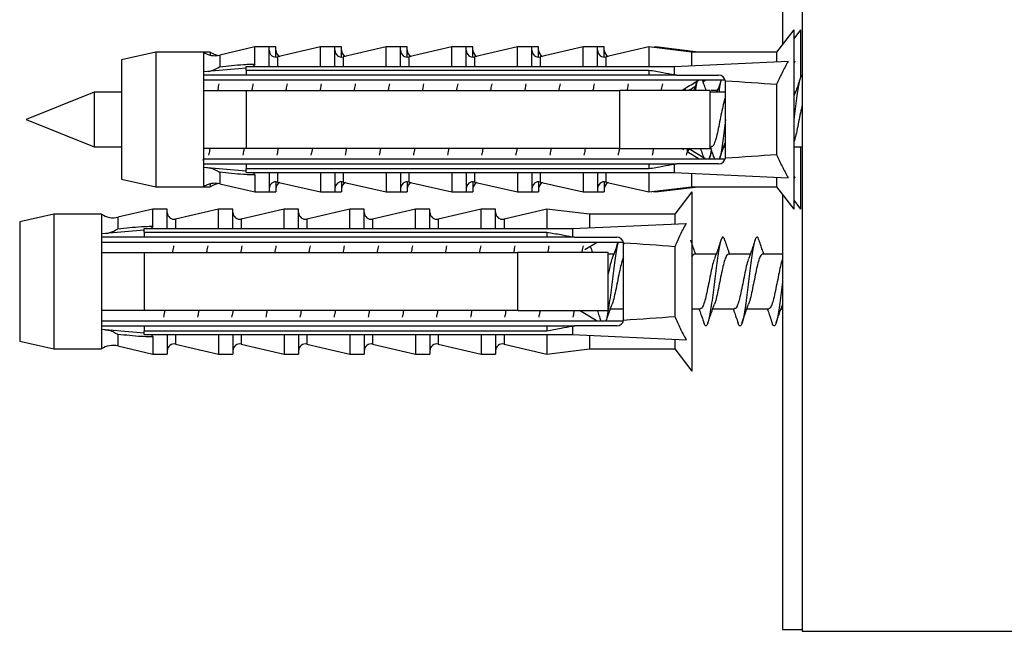
# Model space of a CAD drawing. Units: millimetres. Extents: x 10 to 200, y 13 to 287.
# Drawn here: x 139 to 145, y 223 to 226 of the extents above; entities that cross this region are included whole.
import ezdxf

# ---------------------------------------------------------------- set-up
doc = ezdxf.new("R2010")
doc.units = ezdxf.units.MM

msp = doc.modelspace()

# ---------------------------------------------------------------- linework, layer by layer
at = {"color": 7, "linetype": 'Continuous', "lineweight": 25}
for p, q in [((143.5594, 228.5606), (143.5594, 226.0111)), ((143.6744, 228.5706), (143.6744, 222.5706)), ((143.6244, 226.0956), (143.5244, 225.9656)), ((143.6641, 226.0956), (143.6244, 226.044)), ((143.6244, 226.0956), (143.6244, 225.0456)), ((143.6641, 226.0956), (143.6641, 225.8179)), ((140.4644, 225.9956), (140.2594, 225.9478)), ((140.5494, 225.9956), (140.4644, 225.9956)), ((140.4644, 225.8947), (140.4644, 225.9956)), ((140.5891, 225.9956), (140.5494, 225.9956)), ((140.5494, 225.8813), (140.5494, 225.9956)), ((140.5891, 225.936), (140.5891, 225.9956)), ((140.8494, 225.9956), (140.5985, 225.937)), ((140.9344, 225.9956), (140.8494, 225.9956)), ((140.8494, 225.8813), (140.8494, 225.9956)), ((140.9741, 225.9956), (140.9344, 225.9956)), ((140.9344, 225.8813), (140.9344, 225.9956)), ((140.9741, 225.936), (140.9741, 225.9956)), ((141.2344, 225.9956), (140.9835, 225.937)), ((141.3194, 225.9956), (141.2344, 225.9956)), ((141.2344, 225.8813), (141.2344, 225.9956)), ((141.3591, 225.9956), (141.3194, 225.9956)), ((141.3194, 225.8813), (141.3194, 225.9956)), ((141.3591, 225.936), (141.3591, 225.9956)), ((141.6194, 225.9956), (141.3685, 225.937)), ((141.7044, 225.9956), (141.6194, 225.9956)), ((141.6194, 225.8813), (141.6194, 225.9956)), ((141.7441, 225.9956), (141.7044, 225.9956)), ((141.7044, 225.8813), (141.7044, 225.9956)), ((141.7441, 225.936), (141.7441, 225.9956)), ((142.0044, 225.9956), (141.7535, 225.937)), ((142.0894, 225.9956), (142.0044, 225.9956)), ((142.0044, 225.8813), (142.0044, 225.9956)), ((142.1291, 225.9956), (142.0894, 225.9956)), ((142.0894, 225.8813), (142.0894, 225.9956)), ((142.1291, 225.936), (142.1291, 225.9956)), ((142.3894, 225.9956), (142.1385, 225.937)), ((142.4744, 225.9956), (142.3894, 225.9956)), ((142.3894, 225.8813), (142.3894, 225.9956)), ((142.5141, 225.9956), (142.4744, 225.9956)), ((142.4744, 225.8813), (142.4744, 225.9956)), ((142.5141, 225.936), (142.5141, 225.9956)), ((142.7744, 225.9956), (142.5235, 225.937)), ((143.0244, 225.9656), (142.7744, 225.9956)), ((142.7744, 225.9956), (142.7744, 225.8813)), ((142.8141, 225.9956), (142.8006, 225.9924)), ((143.0641, 225.9656), (142.8141, 225.9956)), ((142.8141, 225.9956), (142.8141, 225.9908)), ((139.8844, 225.9656), (139.6844, 225.9206)), ((139.6844, 225.9206), (139.6844, 225.2206)), ((140.1644, 225.9656), (139.8844, 225.9656)), ((139.8844, 225.9656), (139.8844, 225.1756)), ((140.2041, 225.9656), (140.1644, 225.9656)), ((140.1644, 225.9656), (140.1644, 225.8499)), ((140.2041, 225.9656), (140.2041, 225.9479)), ((143.5244, 225.9656), (143.0244, 225.9656)), ((143.0244, 225.9656), (143.0244, 225.8858)), ((143.5244, 225.9656), (143.5244, 225.9085)), ((140.4144, 225.8711), (140.1644, 225.8499)), ((140.4144, 225.8813), (142.9244, 225.8813)), ((140.4144, 225.8605), (140.4144, 225.8813)), ((140.4144, 225.8605), (140.4144, 225.8306)), ((140.4144, 225.8605), (142.7744, 225.8605)), ((142.7744, 225.8605), (142.7744, 225.8306)), ((142.9244, 225.8813), (143.5915, 225.9116)), ((142.9244, 225.8813), (142.9244, 225.8335)), ((143.6312, 225.9116), (143.6244, 225.8987)), ((143.6244, 225.9113), (143.6312, 225.9116)), ((140.1644, 225.8499), (140.1644, 225.8306)), ((140.1644, 225.8306), (140.1644, 225.7406)), ((140.1644, 225.8023), (143.2226, 225.8023)), ((142.7744, 225.8306), (140.4144, 225.8306)), ((142.9364, 225.8306), (142.9244, 225.8335)), ((142.9364, 225.8306), (143.1844, 225.8306)), ((143.0931, 225.7927), (143.1089, 225.8023)), ((143.0443, 225.759), (143.0431, 225.7626)), ((143.2244, 225.7906), (143.224, 225.7961)), ((143.2244, 225.3506), (143.2244, 225.7906)), ((143.5244, 225.775), (143.5244, 225.3661)), ((139.5244, 225.7306), (139.1244, 225.5706)), ((139.6844, 225.7306), (139.5244, 225.7306)), ((139.5244, 225.7306), (139.5244, 225.4106)), ((140.1644, 225.7406), (140.1644, 225.4006)), ((140.4144, 225.7406), (140.4144, 225.4006)), ((140.4144, 225.7406), (142.6044, 225.7406)), ((142.6044, 225.4006), (142.6044, 225.7406)), ((143.1344, 225.4006), (143.1344, 225.7406)), ((143.2244, 225.7306), (143.1344, 225.7306)), ((143.1741, 225.7406), (143.1404, 225.7406)), ((143.1741, 225.7306), (143.1741, 225.7406)), ((143.6342, 225.7306), (143.6244, 225.7306)), ((139.1244, 225.5706), (139.5244, 225.4106)), ((139.5244, 225.4106), (139.6844, 225.4106)), ((140.1644, 225.4006), (140.1644, 225.3106)), ((142.6044, 225.4006), (140.4144, 225.4006)), ((142.9795, 225.393), (142.9669, 225.4006)), ((143.1091, 225.3389), (143.0103, 225.3983)), ((143.1344, 225.4106), (143.143, 225.4106)), ((143.1414, 225.4006), (143.1409, 225.3971)), ((143.2147, 225.4106), (143.2244, 225.4106)), ((143.6244, 225.4106), (143.6744, 225.4106)), ((143.6641, 225.4106), (143.6641, 225.0456)), ((143.0694, 225.3389), (143.0034, 225.3786)), ((140.16, 225.3363), (140.1629, 225.3278)), ((143.2226, 225.3389), (140.1644, 225.3389)), ((140.1644, 225.3106), (140.1644, 225.2913)), ((140.1644, 225.2913), (140.1644, 225.1756)), ((140.1644, 225.2913), (140.4144, 225.2701)), ((140.4144, 225.3106), (140.4144, 225.2806)), ((140.4144, 225.3106), (142.7744, 225.3106)), ((142.7744, 225.3106), (142.7744, 225.2806)), ((142.9244, 225.3077), (142.9364, 225.3106)), ((142.9244, 225.3077), (142.9244, 225.2599)), ((143.1844, 225.3106), (142.9364, 225.3106)), ((142.7744, 225.2806), (140.4144, 225.2806)), ((140.4144, 225.2599), (140.4144, 225.2806)), ((140.4144, 225.2599), (142.9244, 225.2599)), ((140.4644, 225.2465), (140.4644, 225.1456)), ((140.5494, 225.2599), (140.5494, 225.1456)), ((140.8494, 225.2599), (140.8494, 225.1456)), ((140.9344, 225.2599), (140.9344, 225.1456)), ((141.2344, 225.2599), (141.2344, 225.1456)), ((141.3194, 225.2599), (141.3194, 225.1456)), ((141.6194, 225.2599), (141.6194, 225.1456)), ((141.7044, 225.2599), (141.7044, 225.1456)), ((142.0044, 225.2599), (142.0044, 225.1456)), ((142.0894, 225.2599), (142.0894, 225.1456)), ((142.3894, 225.2599), (142.3894, 225.1456)), ((142.4744, 225.2599), (142.4744, 225.1456)), ((142.7744, 225.2599), (142.7744, 225.1456)), ((142.9244, 225.2599), (143.5915, 225.2296)), ((143.0244, 225.2553), (143.0244, 225.1756)), ((143.5244, 225.2326), (143.5244, 225.1756)), ((143.6244, 225.2425), (143.6312, 225.2296)), ((143.6244, 225.2299), (143.6312, 225.2296)), ((139.6844, 225.2206), (139.8844, 225.1756)), ((139.8844, 225.1756), (140.1644, 225.1756)), ((140.1644, 225.1756), (140.2041, 225.1756)), ((140.2041, 225.1932), (140.2041, 225.1756)), ((140.2594, 225.1934), (140.4644, 225.1456)), ((140.5891, 225.2052), (140.5891, 225.1456)), ((140.5985, 225.2041), (140.8494, 225.1456)), ((140.9741, 225.2052), (140.9741, 225.1456)), ((140.9835, 225.2041), (141.2344, 225.1456)), ((141.3591, 225.2052), (141.3591, 225.1456)), ((141.3685, 225.2041), (141.6194, 225.1456)), ((141.7441, 225.2052), (141.7441, 225.1456)), ((141.7535, 225.2041), (142.0044, 225.1456)), ((142.1291, 225.2052), (142.1291, 225.1456)), ((142.1385, 225.2041), (142.3894, 225.1456)), ((142.5141, 225.2052), (142.5141, 225.1456)), ((142.5235, 225.2041), (142.7744, 225.1456)), ((142.7744, 225.1456), (143.0244, 225.1756)), ((142.8141, 225.1456), (143.0641, 225.1756)), ((143.0244, 225.1756), (143.5244, 225.1756)), ((143.5244, 225.1756), (143.6244, 225.0456)), ((140.4644, 225.1456), (140.5494, 225.1456)), ((140.5494, 225.1456), (140.5891, 225.1456)), ((140.8494, 225.1456), (140.9344, 225.1456)), ((140.9344, 225.1456), (140.9741, 225.1456)), ((141.2344, 225.1456), (141.3194, 225.1456)), ((141.3194, 225.1456), (141.3591, 225.1456)), ((141.6194, 225.1456), (141.7044, 225.1456)), ((141.7044, 225.1456), (141.7441, 225.1456)), ((142.0044, 225.1456), (142.0894, 225.1456)), ((142.0894, 225.1456), (142.1291, 225.1456)), ((142.3894, 225.1456), (142.4744, 225.1456)), ((142.4744, 225.1456), (142.5141, 225.1456)), ((142.8006, 225.1487), (142.8141, 225.1456)), ((142.8141, 225.1503), (142.8141, 225.1456)), ((143.0269, 225.1456), (142.9269, 225.0156)), ((143.0269, 225.1456), (143.0269, 224.0956)), ((143.5594, 225.1301), (143.5594, 222.5806)), ((143.6244, 225.0972), (143.6641, 225.0456)), ((139.2869, 225.0156), (139.0869, 224.9706)), ((139.5669, 225.0156), (139.2869, 225.0156)), ((139.2869, 225.0156), (139.2869, 224.2256)), ((139.5669, 225.0156), (139.5669, 224.8999)), ((139.8669, 225.0456), (139.6619, 224.9978)), ((139.9519, 225.0456), (139.8669, 225.0456)), ((139.8669, 224.9447), (139.8669, 225.0456)), ((139.9519, 224.9313), (139.9519, 225.0456)), ((140.2519, 225.0456), (140.001, 224.987)), ((140.3369, 225.0456), (140.2519, 225.0456)), ((140.2519, 224.9313), (140.2519, 225.0456)), ((140.3369, 224.9313), (140.3369, 225.0456)), ((140.6369, 225.0456), (140.386, 224.987)), ((140.7219, 225.0456), (140.6369, 225.0456)), ((140.6369, 224.9313), (140.6369, 225.0456)), ((140.7219, 224.9313), (140.7219, 225.0456)), ((141.0219, 225.0456), (140.771, 224.987)), ((141.1069, 225.0456), (141.0219, 225.0456)), ((141.0219, 224.9313), (141.0219, 225.0456)), ((141.1069, 224.9313), (141.1069, 225.0456)), ((141.4069, 225.0456), (141.156, 224.987)), ((141.4919, 225.0456), (141.4069, 225.0456)), ((141.4069, 224.9313), (141.4069, 225.0456)), ((141.4919, 224.9313), (141.4919, 225.0456)), ((141.7919, 225.0456), (141.541, 224.987)), ((141.8769, 225.0456), (141.7919, 225.0456)), ((141.7919, 224.9313), (141.7919, 225.0456)), ((141.8769, 224.9313), (141.8769, 225.0456)), ((142.1769, 225.0456), (141.926, 224.987)), ((142.4269, 225.0156), (142.1769, 225.0456)), ((142.1769, 225.0456), (142.1769, 224.9313)), ((142.9269, 225.0156), (142.4269, 225.0156)), ((142.4269, 225.0156), (142.4269, 224.9358)), ((142.9269, 225.0156), (142.9269, 224.9585)), ((139.0869, 224.9706), (139.0869, 224.2706)), ((142.3269, 224.9313), (142.994, 224.9616)), ((139.8169, 224.9211), (139.5669, 224.8999)), ((139.5669, 224.8999), (139.5669, 224.8806)), ((139.5669, 224.8806), (139.5669, 224.7906)), ((139.8169, 224.9105), (139.8169, 224.9313)), ((139.8169, 224.9313), (142.3269, 224.9313)), ((139.8169, 224.9105), (139.8169, 224.8806)), ((139.8169, 224.9105), (142.1769, 224.9105)), ((142.1769, 224.8806), (139.8169, 224.8806)), ((142.1769, 224.9105), (142.1769, 224.8806)), ((142.3269, 224.9313), (142.3269, 224.8835)), ((142.3388, 224.8806), (142.3269, 224.8835)), ((142.3388, 224.8806), (142.5869, 224.8806)), ((139.5669, 224.8523), (142.6251, 224.8523)), ((142.3995, 224.809), (142.4717, 224.8523)), ((142.6298, 224.8375), (142.6211, 224.8633)), ((142.6269, 224.8406), (142.6265, 224.8461)), ((142.6269, 224.4006), (142.6269, 224.8406)), ((142.9269, 224.825), (142.9269, 224.4161)), ((139.5669, 224.7906), (139.5669, 224.4506)), ((139.8169, 224.7906), (139.8169, 224.4506)), ((139.8169, 224.7906), (142.0069, 224.7906)), ((142.0069, 224.4506), (142.0069, 224.7906)), ((142.3692, 224.7906), (142.3739, 224.7934)), ((142.5369, 224.4506), (142.5369, 224.7906)), ((142.5692, 224.7806), (142.5369, 224.7806)), ((143.1692, 224.7806), (143.041, 224.7806)), ((143.3692, 224.7806), (143.241, 224.7806)), ((143.5594, 224.7806), (143.441, 224.7806)), ((139.5669, 224.4506), (139.5669, 224.3606)), ((142.0069, 224.4506), (139.8169, 224.4506)), ((142.4719, 224.3889), (142.3694, 224.4506)), ((142.5497, 224.4606), (142.6269, 224.4606)), ((143.0269, 224.4606), (143.078, 224.4606)), ((143.1497, 224.4606), (143.278, 224.4606)), ((143.3497, 224.4606), (143.478, 224.4606)), ((143.5497, 224.4606), (143.5594, 224.4606)), ((142.6251, 224.3889), (139.5669, 224.3889)), ((139.5669, 224.3606), (139.5669, 224.3413)), ((139.8169, 224.3606), (139.8169, 224.3306)), ((139.8169, 224.3606), (142.1769, 224.3606)), ((142.1769, 224.3606), (142.1769, 224.3306)), ((142.3269, 224.3577), (142.3388, 224.3606)), ((142.5869, 224.3606), (142.3388, 224.3606)), ((139.5669, 224.3413), (139.5669, 224.2256)), ((139.5669, 224.3413), (139.8169, 224.3201)), ((142.1769, 224.3306), (139.8169, 224.3306)), ((139.8169, 224.3099), (139.8169, 224.3306)), ((139.8169, 224.3099), (142.3269, 224.3099)), ((139.9519, 224.3099), (139.9519, 224.1956)), ((140.2519, 224.3099), (140.2519, 224.1956)), ((140.3369, 224.3099), (140.3369, 224.1956)), ((140.6369, 224.3099), (140.6369, 224.1956)), ((140.7219, 224.3099), (140.7219, 224.1956)), ((141.0219, 224.3099), (141.0219, 224.1956)), ((141.1069, 224.3099), (141.1069, 224.1956)), ((141.4069, 224.3099), (141.4069, 224.1956)), ((141.4919, 224.3099), (141.4919, 224.1956)), ((141.7919, 224.3099), (141.7919, 224.1956)), ((141.8769, 224.3099), (141.8769, 224.1956)), ((142.1769, 224.3099), (142.1769, 224.1956)), ((142.3269, 224.3577), (142.3269, 224.3099)), ((142.3269, 224.3099), (142.994, 224.2796)), ((142.4269, 224.3053), (142.4269, 224.2256)), ((139.0869, 224.2706), (139.2869, 224.2256)), ((139.8669, 224.2965), (139.8669, 224.1956)), ((140.001, 224.2541), (140.2519, 224.1956)), ((140.386, 224.2541), (140.6369, 224.1956)), ((140.771, 224.2541), (141.0219, 224.1956)), ((141.156, 224.2541), (141.4069, 224.1956)), ((141.541, 224.2541), (141.7919, 224.1956)), ((141.926, 224.2541), (142.1769, 224.1956)), ((142.9269, 224.2826), (142.9269, 224.2256)), ((139.2869, 224.2256), (139.5669, 224.2256)), ((139.6619, 224.2434), (139.8669, 224.1956)), ((139.8669, 224.1956), (139.9519, 224.1956)), ((140.2519, 224.1956), (140.3369, 224.1956)), ((140.6369, 224.1956), (140.7219, 224.1956)), ((141.0219, 224.1956), (141.1069, 224.1956)), ((141.4069, 224.1956), (141.4919, 224.1956)), ((141.7919, 224.1956), (141.8769, 224.1956)), ((142.1769, 224.1956), (142.4269, 224.2256)), ((142.4269, 224.2256), (142.9269, 224.2256)), ((142.9269, 224.2256), (143.0269, 224.0956)), ((143.5594, 222.5806), (143.6744, 222.5806)), ((143.6744, 222.5706), (144.9744, 222.5706))]:
    msp.add_line(p, q, dxfattribs=at)
at = {"color": 1, "linetype": 'Continuous', "lineweight": 25}
for p, q in [((140.2594, 225.9478), (140.2594, 225.8801)), ((140.5985, 225.937), (140.5985, 225.8813)), ((140.9835, 225.937), (140.9835, 225.8813)), ((141.3685, 225.937), (141.3685, 225.8813)), ((141.7535, 225.937), (141.7535, 225.8813)), ((142.1385, 225.937), (142.1385, 225.8813)), ((142.5235, 225.937), (142.5235, 225.8813)), ((140.2594, 225.261), (140.2594, 225.1934)), ((140.5985, 225.2599), (140.5985, 225.2041)), ((140.9835, 225.2599), (140.9835, 225.2041)), ((141.3685, 225.2599), (141.3685, 225.2041)), ((141.7535, 225.2599), (141.7535, 225.2041)), ((142.1385, 225.2599), (142.1385, 225.2041)), ((142.5235, 225.2599), (142.5235, 225.2041)), ((139.6619, 224.9978), (139.6619, 224.9301)), ((140.001, 224.987), (140.001, 224.9313)), ((140.386, 224.987), (140.386, 224.9313)), ((140.771, 224.987), (140.771, 224.9313)), ((141.156, 224.987), (141.156, 224.9313)), ((141.541, 224.987), (141.541, 224.9313)), ((141.926, 224.987), (141.926, 224.9313)), ((139.6619, 224.311), (139.6619, 224.2434)), ((140.001, 224.3099), (140.001, 224.2541)), ((140.386, 224.3099), (140.386, 224.2541)), ((140.771, 224.3099), (140.771, 224.2541)), ((141.156, 224.3099), (141.156, 224.2541)), ((141.541, 224.3099), (141.541, 224.2541)), ((141.926, 224.3099), (141.926, 224.2541))]:
    msp.add_line(p, q, dxfattribs=at)
at = {"color": 7, "linetype": 'Continuous', "lineweight": 25}
for centre, radius, start, end in [((140.5894, 225.976), 0.04, 180, 283.13402), ((140.6291, 225.976), 0.04, 180, 243.88842), ((140.9744, 225.976), 0.04, 180, 283.13402), ((141.0141, 225.976), 0.04, 180, 243.88842), ((141.3594, 225.976), 0.04, 180, 283.13402), ((141.3991, 225.976), 0.04, 180, 243.88842), ((141.7444, 225.976), 0.04, 180, 283.13402), ((141.7841, 225.976), 0.04, 180, 243.88842), ((142.1294, 225.976), 0.04, 180, 283.13402), ((142.1691, 225.976), 0.04, 180, 243.88842), ((142.5144, 225.976), 0.04, 180, 283.13402), ((142.5541, 225.976), 0.04, 180, 243.88842), ((140.2321, 226.0646), 0.12, 235.61818, 283.13402), ((140.2719, 226.0646), 0.12, 235.61818, 260.47714), ((143.1844, 225.7906), 0.04, 7.87742, 90), ((143.1844, 225.3506), 0.04, 270, 352.12258), ((140.2321, 225.0765), 0.12, 76.86598, 124.38182), ((140.2719, 225.0765), 0.12, 99.52286, 124.38182), ((140.5894, 225.1652), 0.04, 76.86598, 180), ((140.6291, 225.1652), 0.04, 116.11158, 180), ((140.9744, 225.1652), 0.04, 76.86598, 180), ((141.0141, 225.1652), 0.04, 116.11158, 180), ((141.3594, 225.1652), 0.04, 76.86598, 180), ((141.3991, 225.1652), 0.04, 116.11158, 180), ((141.7444, 225.1652), 0.04, 76.86598, 180), ((141.7841, 225.1652), 0.04, 116.11158, 180), ((142.1294, 225.1652), 0.04, 76.86598, 180), ((142.1691, 225.1652), 0.04, 116.11158, 180), ((142.5144, 225.1652), 0.04, 76.86598, 180), ((142.5541, 225.1652), 0.04, 116.11158, 180), ((139.6346, 225.1146), 0.12, 235.61818, 283.13402), ((139.9919, 225.026), 0.04, 180, 283.13402), ((140.3769, 225.026), 0.04, 180, 283.13402), ((140.7619, 225.026), 0.04, 180, 283.13402), ((141.1469, 225.026), 0.04, 180, 283.13402), ((141.5319, 225.026), 0.04, 180, 283.13402), ((141.9169, 225.026), 0.04, 180, 283.13402), ((142.5869, 224.8406), 0.04, 7.87742, 90), ((142.5869, 224.4006), 0.04, 270, 352.12258), ((139.6346, 224.1265), 0.12, 76.86598, 124.38182), ((139.9919, 224.2152), 0.04, 76.86598, 180), ((140.3769, 224.2152), 0.04, 76.86598, 180), ((140.7619, 224.2152), 0.04, 76.86598, 180), ((141.1469, 224.2152), 0.04, 76.86598, 180), ((141.5319, 224.2152), 0.04, 76.86598, 180), ((141.9169, 224.2152), 0.04, 76.86598, 180)]:
    msp.add_arc(centre, radius, start, end, dxfattribs=at)
for centre, start_param, end_param in [((136.0819, 225.5706), 0.544102, 0.60753), ((136.0819, 225.5706), 5.675656, 5.739083), ((135.4844, 224.6206), 0.544102, 0.60753), ((135.4844, 224.6206), 5.675656, 5.739083)]:
    msp.add_ellipse(centre, major_axis=(8.6986, 0), ratio=0.04541, start_param=start_param, end_param=end_param, dxfattribs=at)
for points, knots in [([(140.1913, 225.8522), (140.1984, 225.8537), (140.2208, 225.8587), (140.244, 225.8704), (140.2592, 225.88), (140.2594, 225.8801)], [0, 0, 0, 0, 0.310866, 0.991817, 1, 1, 1, 1]), ([(140.2594, 225.8801), (140.306, 225.885), (140.3676, 225.8916), (140.4357, 225.8947), (140.4573, 225.8947), (140.4644, 225.8947)], [0, 0, 0, 0, 0.67651, 0.894931, 1, 1, 1, 1]), ([(140.4644, 225.8947), (140.4641, 225.8928), (140.4635, 225.8892), (140.4588, 225.8846), (140.4546, 225.8823), (140.4527, 225.8813)], [0, 0, 0, 0, 0.345708, 0.690941, 1, 1, 1, 1]), ([(142.7744, 225.8605), (142.8022, 225.8556), (142.8522, 225.8468), (142.9022, 225.8376), (142.9244, 225.8335)], [0, 0, 0, 0, 0.555775, 1, 1, 1, 1]), ([(143.5915, 225.9116), (143.5793, 225.8894), (143.5549, 225.8448), (143.5346, 225.7983), (143.5244, 225.775)], [0, 0, 0, 0, 0.4992373, 1, 1, 1, 1]), ([(140.4144, 225.8306), (140.3421, 225.8306), (140.2588, 225.8306), (140.1755, 225.8306), (140.1644, 225.8306)], [0, 0, 0, 0, 0.866796, 1, 1, 1, 1]), ([(142.9364, 225.8306), (142.8924, 225.8306), (142.8384, 225.8306), (142.7844, 225.8306), (142.7744, 225.8306)], [0, 0, 0, 0, 0.814375, 1, 1, 1, 1]), ([(142.9667, 225.7406), (142.9762, 225.7464), (143.0103, 225.767), (143.0446, 225.7875), (143.0692, 225.8023)], [0, 0, 0, 0, 0.280003, 1, 1, 1, 1]), ([(143.0591, 225.8023), (143.0564, 225.7942), (143.0504, 225.7764), (143.043, 225.7549), (143.0387, 225.7429), (143.0378, 225.7406)], [0, 0, 0, 0, 0.4050353, 0.8876309, 1, 1, 1, 1]), ([(143.1112, 225.7406), (143.1102, 225.7432), (143.1059, 225.7551), (143.0984, 225.7769), (143.0925, 225.7943), (143.0898, 225.8023)], [0, 0, 0, 0, 0.13128, 0.600884, 1, 1, 1, 1]), ([(143.1988, 225.8023), (143.1961, 225.7942), (143.1901, 225.7764), (143.1815, 225.7515), (143.176, 225.7362), (143.1739, 225.7306)], [0, 0, 0, 0, 0.348058, 0.762765, 1, 1, 1, 1]), ([(143.1997, 225.8023), (143.1985, 225.7983), (143.1946, 225.7854), (143.1897, 225.76), (143.1862, 225.7363), (143.1854, 225.7306)], [0, 0, 0, 0, 0.256989, 0.822232, 1, 1, 1, 1]), ([(143.6629, 225.8133), (143.6589, 225.8016), (143.6517, 225.7802), (143.641, 225.749), (143.6318, 225.7236), (143.6266, 225.7098), (143.6242, 225.7035)], [0, 0, 0, 0, 0.323215, 0.588857, 0.810469, 1, 1, 1, 1]), ([(143.6744, 225.829), (143.6737, 225.8294), (143.6703, 225.8317), (143.6643, 225.8193), (143.6564, 225.7919), (143.6482, 225.7494), (143.6404, 225.6958), (143.6323, 225.6351), (143.627, 225.5913), (143.6244, 225.5701), (143.6244, 225.5698)], [0, 0, 0, 0, 0.04166, 0.201384, 0.361257, 0.522329, 0.681154, 0.842284, 0.998167, 1, 1, 1, 1]), ([(140.2544, 225.7794), (140.2523, 225.7699), (140.2499, 225.7589), (140.2475, 225.7429), (140.2472, 225.7406)], [0, 0, 0, 0, 0.85695, 1, 1, 1, 1]), ([(140.4544, 225.7794), (140.4523, 225.7699), (140.4499, 225.7589), (140.4475, 225.7429), (140.4472, 225.7406)], [0, 0, 0, 0, 0.85695, 1, 1, 1, 1]), ([(140.6544, 225.7794), (140.6523, 225.7699), (140.6499, 225.7589), (140.6475, 225.7429), (140.6472, 225.7406)], [0, 0, 0, 0, 0.8569499, 1, 1, 1, 1]), ([(140.8544, 225.7794), (140.8523, 225.7699), (140.8499, 225.7589), (140.8475, 225.7429), (140.8472, 225.7406)], [0, 0, 0, 0, 0.8569499, 1, 1, 1, 1]), ([(141.0544, 225.7794), (141.0523, 225.7699), (141.0499, 225.7589), (141.0475, 225.7429), (141.0472, 225.7406)], [0, 0, 0, 0, 0.85695, 1, 1, 1, 1]), ([(141.2544, 225.7794), (141.2523, 225.7699), (141.2499, 225.7589), (141.2475, 225.7429), (141.2472, 225.7406)], [0, 0, 0, 0, 0.85695, 1, 1, 1, 1]), ([(141.4544, 225.7794), (141.4523, 225.7699), (141.4499, 225.7589), (141.4475, 225.7429), (141.4472, 225.7406)], [0, 0, 0, 0, 0.85695, 1, 1, 1, 1]), ([(141.6544, 225.7794), (141.6523, 225.7699), (141.6499, 225.7589), (141.6475, 225.7429), (141.6472, 225.7406)], [0, 0, 0, 0, 0.85695, 1, 1, 1, 1]), ([(141.8544, 225.7794), (141.8523, 225.7699), (141.8499, 225.7589), (141.8475, 225.7429), (141.8472, 225.7406)], [0, 0, 0, 0, 0.85695, 1, 1, 1, 1]), ([(142.0544, 225.7794), (142.0523, 225.7699), (142.0499, 225.7589), (142.0475, 225.7429), (142.0472, 225.7406)], [0, 0, 0, 0, 0.85695, 1, 1, 1, 1]), ([(142.2544, 225.7794), (142.2523, 225.7699), (142.2499, 225.7589), (142.2475, 225.7429), (142.2472, 225.7406)], [0, 0, 0, 0, 0.85695, 1, 1, 1, 1]), ([(142.4544, 225.7794), (142.4523, 225.7699), (142.4499, 225.7589), (142.4475, 225.7429), (142.4472, 225.7406)], [0, 0, 0, 0, 0.85695, 1, 1, 1, 1]), ([(142.6544, 225.7794), (142.6523, 225.7699), (142.6499, 225.7589), (142.6475, 225.7429), (142.6472, 225.7406)], [0, 0, 0, 0, 0.85695, 1, 1, 1, 1]), ([(142.8544, 225.7794), (142.8523, 225.7699), (142.8499, 225.7589), (142.8475, 225.7429), (142.8472, 225.7406)], [0, 0, 0, 0, 0.85695, 1, 1, 1, 1]), ([(142.9892, 225.754), (142.9888, 225.752), (142.988, 225.7482), (142.9872, 225.7429), (142.9869, 225.7406)], [0, 0, 0, 0, 0.555443, 1, 1, 1, 1]), ([(143.0115, 225.7437), (143.0193, 225.7485), (143.0309, 225.7555), (143.0425, 225.7624), (143.0463, 225.7647)], [0, 0, 0, 0, 0.6760832, 1, 1, 1, 1]), ([(143.0581, 225.7956), (143.0575, 225.7936), (143.0543, 225.7826), (143.0505, 225.763), (143.0475, 225.7428), (143.0472, 225.7406)], [0, 0, 0, 0, 0.1620287, 0.9056143, 1, 1, 1, 1]), ([(140.1644, 225.7406), (140.176, 225.7406), (140.2593, 225.7406), (140.3427, 225.7406), (140.4144, 225.7406)], [0, 0, 0, 0, 0.139372, 1, 1, 1, 1]), ([(143.1344, 225.7406), (142.9819, 225.7406), (142.8052, 225.7406), (142.6286, 225.7406), (142.6044, 225.7406)], [0, 0, 0, 0, 0.8629952, 1, 1, 1, 1]), ([(143.2242, 225.7023), (143.2235, 225.7008), (143.2192, 225.6913), (143.2115, 225.6592), (143.2007, 225.6105), (143.1902, 225.5558), (143.1793, 225.5034), (143.1689, 225.4579), (143.1579, 225.4263), (143.1496, 225.4104), (143.1445, 225.4122), (143.143, 225.4128)], [0, 0, 0, 0, 0.025533, 0.156631, 0.288559, 0.419396, 0.551558, 0.682246, 0.814515, 0.945166, 1, 1, 1, 1]), ([(143.6744, 225.6577), (143.6708, 225.642), (143.6637, 225.6104), (143.6533, 225.5557), (143.6423, 225.5038), (143.6331, 225.4621), (143.6271, 225.4456), (143.6247, 225.439)], [0, 0, 0, 0, 0.212471, 0.426543, 0.642782, 0.85661, 1, 1, 1, 1]), ([(143.2244, 225.5698), (143.2218, 225.5483), (143.2165, 225.5049), (143.2083, 225.4438), (143.2006, 225.3911), (143.1939, 225.355), (143.1901, 225.3426), (143.1889, 225.3389)], [0, 0, 0, 0, 0.223056, 0.450537, 0.674805, 0.902295, 1, 1, 1, 1]), ([(140.4144, 225.4006), (140.3427, 225.4006), (140.2593, 225.4006), (140.176, 225.4006), (140.1644, 225.4006)], [0, 0, 0, 0, 0.860628, 1, 1, 1, 1]), ([(140.2017, 225.4006), (140.2013, 225.3979), (140.199, 225.3819), (140.1966, 225.371), (140.1945, 225.3619)], [0, 0, 0, 0, 0.168753, 1, 1, 1, 1]), ([(140.4017, 225.4006), (140.4013, 225.3979), (140.399, 225.3819), (140.3966, 225.371), (140.3945, 225.3619)], [0, 0, 0, 0, 0.168753, 1, 1, 1, 1]), ([(140.6017, 225.4006), (140.6013, 225.3979), (140.599, 225.3819), (140.5966, 225.371), (140.5945, 225.3619)], [0, 0, 0, 0, 0.168753, 1, 1, 1, 1]), ([(140.8017, 225.4006), (140.8013, 225.3979), (140.799, 225.3819), (140.7966, 225.371), (140.7945, 225.3619)], [0, 0, 0, 0, 0.168753, 1, 1, 1, 1]), ([(141.0017, 225.4006), (141.0013, 225.3979), (140.999, 225.3819), (140.9966, 225.371), (140.9945, 225.3619)], [0, 0, 0, 0, 0.168753, 1, 1, 1, 1]), ([(141.2017, 225.4006), (141.2013, 225.3979), (141.199, 225.3819), (141.1966, 225.371), (141.1945, 225.3619)], [0, 0, 0, 0, 0.168753, 1, 1, 1, 1]), ([(141.4017, 225.4006), (141.4013, 225.3979), (141.399, 225.3819), (141.3966, 225.371), (141.3945, 225.3619)], [0, 0, 0, 0, 0.168753, 1, 1, 1, 1]), ([(141.6017, 225.4006), (141.6013, 225.3979), (141.599, 225.3819), (141.5966, 225.371), (141.5945, 225.3619)], [0, 0, 0, 0, 0.168753, 1, 1, 1, 1]), ([(141.8017, 225.4006), (141.8013, 225.3979), (141.799, 225.3819), (141.7966, 225.371), (141.7945, 225.3619)], [0, 0, 0, 0, 0.168753, 1, 1, 1, 1]), ([(142.0017, 225.4006), (142.0013, 225.3979), (141.999, 225.3819), (141.9966, 225.371), (141.9945, 225.3619)], [0, 0, 0, 0, 0.168753, 1, 1, 1, 1]), ([(142.2017, 225.4006), (142.2013, 225.3979), (142.199, 225.3819), (142.1966, 225.371), (142.1945, 225.3619)], [0, 0, 0, 0, 0.168753, 1, 1, 1, 1]), ([(142.4017, 225.4006), (142.4013, 225.3979), (142.399, 225.3819), (142.3966, 225.371), (142.3945, 225.3619)], [0, 0, 0, 0, 0.168753, 1, 1, 1, 1]), ([(142.6019, 225.4019), (142.6015, 225.3988), (142.5991, 225.3823), (142.5966, 225.371), (142.5945, 225.3619)], [0, 0, 0, 0, 0.191867, 1, 1, 1, 1]), ([(142.6044, 225.4006), (142.6286, 225.4006), (142.8052, 225.4006), (142.9819, 225.4006), (143.1344, 225.4006)], [0, 0, 0, 0, 0.1370048, 1, 1, 1, 1]), ([(142.8017, 225.4006), (142.8013, 225.3979), (142.799, 225.3819), (142.7966, 225.371), (142.7945, 225.3619)], [0, 0, 0, 0, 0.168753, 1, 1, 1, 1]), ([(143.0017, 225.4006), (143.0013, 225.3979), (142.999, 225.3819), (142.9966, 225.371), (142.9945, 225.3619)], [0, 0, 0, 0, 0.168753, 1, 1, 1, 1]), ([(143.0034, 225.3786), (143.0051, 225.3837), (143.0074, 225.3904), (143.0097, 225.3968), (143.0103, 225.3983)], [0, 0, 0, 0, 0.7609078, 1, 1, 1, 1]), ([(143.0775, 225.4006), (143.0784, 225.398), (143.0828, 225.386), (143.0893, 225.367), (143.0944, 225.3521), (143.0962, 225.3466)], [0, 0, 0, 0, 0.150399, 0.68839, 1, 1, 1, 1]), ([(143.1342, 225.4106), (143.1363, 225.4047), (143.1419, 225.3895), (143.1505, 225.3643), (143.1564, 225.3469), (143.1591, 225.3389)], [0, 0, 0, 0, 0.255262, 0.657845, 1, 1, 1, 1]), ([(143.1898, 225.3389), (143.1926, 225.347), (143.1985, 225.3648), (143.208, 225.3922), (143.2172, 225.4176), (143.2224, 225.4313), (143.2248, 225.4377)], [0, 0, 0, 0, 0.247795, 0.54304, 0.789348, 1, 1, 1, 1]), ([(143.1404, 225.3934), (143.1403, 225.3932), (143.1376, 225.3752), (143.1336, 225.3552), (143.1298, 225.3426), (143.1287, 225.3389)], [0, 0, 0, 0, 0.010373, 0.702666, 1, 1, 1, 1]), ([(143.1295, 225.3389), (143.1322, 225.347), (143.137, 225.3611), (143.1421, 225.3759), (143.1443, 225.3821)], [0, 0, 0, 0, 0.576235, 1, 1, 1, 1]), ([(143.224, 225.3451), (143.224, 225.3454), (143.2243, 225.3472), (143.2243, 225.349), (143.2244, 225.3506)], [0, 0, 0, 0, 0.163884, 1, 1, 1, 1]), ([(143.5244, 225.3661), (143.5345, 225.3429), (143.5549, 225.2964), (143.5793, 225.2519), (143.5915, 225.2296)], [0, 0, 0, 0, 0.499007, 1, 1, 1, 1]), ([(140.1644, 225.3106), (140.1755, 225.3106), (140.2588, 225.3106), (140.3421, 225.3106), (140.4144, 225.3106)], [0, 0, 0, 0, 0.133204, 1, 1, 1, 1]), ([(140.1818, 225.2888), (140.1904, 225.2881), (140.2155, 225.2859), (140.2425, 225.2717), (140.2592, 225.2612), (140.2594, 225.261)], [0, 0, 0, 0, 0.337748, 0.992861, 1, 1, 1, 1]), ([(142.7744, 225.3106), (142.7844, 225.3106), (142.8384, 225.3106), (142.8924, 225.3106), (142.9364, 225.3106)], [0, 0, 0, 0, 0.185625, 1, 1, 1, 1]), ([(142.9244, 225.3077), (142.9022, 225.3036), (142.8522, 225.2944), (142.8022, 225.2855), (142.7744, 225.2806)], [0, 0, 0, 0, 0.4442248, 1, 1, 1, 1]), ([(140.4644, 225.2465), (140.4573, 225.2465), (140.4357, 225.2464), (140.3676, 225.2496), (140.306, 225.2561), (140.2594, 225.261)], [0, 0, 0, 0, 0.105069, 0.32349, 1, 1, 1, 1]), ([(140.4527, 225.2599), (140.455, 225.2586), (140.4595, 225.2561), (140.4637, 225.2513), (140.4642, 225.2479), (140.4644, 225.2465)], [0, 0, 0, 0, 0.360441, 0.724545, 1, 1, 1, 1]), ([(139.6619, 224.9301), (139.7085, 224.935), (139.7701, 224.9416), (139.8381, 224.9447), (139.8598, 224.9447), (139.8669, 224.9447)], [0, 0, 0, 0, 0.67651, 0.894931, 1, 1, 1, 1]), ([(139.8669, 224.9447), (139.8666, 224.9428), (139.866, 224.9392), (139.8613, 224.9346), (139.8571, 224.9323), (139.8552, 224.9313)], [0, 0, 0, 0, 0.345708, 0.690941, 1, 1, 1, 1]), ([(142.994, 224.9616), (142.9818, 224.9394), (142.9574, 224.8948), (142.9371, 224.8483), (142.9269, 224.825)], [0, 0, 0, 0, 0.499237, 1, 1, 1, 1]), ([(139.8169, 224.8806), (139.7446, 224.8806), (139.6612, 224.8806), (139.578, 224.8806), (139.5669, 224.8806)], [0, 0, 0, 0, 0.866796, 1, 1, 1, 1]), ([(139.5938, 224.9022), (139.6009, 224.9037), (139.6233, 224.9087), (139.6465, 224.9204), (139.6617, 224.93), (139.6619, 224.9301)], [0, 0, 0, 0, 0.3108656, 0.991817, 1, 1, 1, 1]), ([(142.1769, 224.9105), (142.2047, 224.9056), (142.2547, 224.8968), (142.3047, 224.8876), (142.3269, 224.8835)], [0, 0, 0, 0, 0.555775, 1, 1, 1, 1]), ([(142.3388, 224.8806), (142.2949, 224.8806), (142.2409, 224.8806), (142.1869, 224.8806), (142.1769, 224.8806)], [0, 0, 0, 0, 0.814375, 1, 1, 1, 1]), ([(143.2212, 224.8615), (143.2193, 224.8671), (143.2148, 224.8803), (143.2072, 224.8824), (143.1993, 224.8701), (143.1914, 224.8417), (143.1832, 224.7995), (143.1754, 224.7458), (143.1673, 224.685), (143.1594, 224.62), (143.1515, 224.5551), (143.1433, 224.4939), (143.1356, 224.4405), (143.1274, 224.3986), (143.1194, 224.3705), (143.1115, 224.3586), (143.104, 224.361), (143.0996, 224.3743), (143.0977, 224.3798)], [0, 0, 0, 0, 0.04771, 0.11291, 0.177544, 0.242239, 0.307418, 0.371688, 0.436891, 0.499971, 0.564635, 0.629825, 0.694095, 0.759288, 0.823944, 0.888616, 0.953804, 1, 1, 1, 1]), ([(143.4212, 224.8615), (143.4193, 224.8671), (143.4148, 224.8803), (143.4072, 224.8824), (143.3993, 224.8701), (143.3914, 224.8417), (143.3832, 224.7995), (143.3754, 224.7458), (143.3673, 224.685), (143.3594, 224.62), (143.3515, 224.5551), (143.3433, 224.4939), (143.3356, 224.4405), (143.3274, 224.3986), (143.3194, 224.3705), (143.3115, 224.3586), (143.304, 224.361), (143.2996, 224.3743), (143.2977, 224.3798)], [0, 0, 0, 0, 0.04771, 0.11291, 0.177544, 0.242239, 0.307418, 0.371688, 0.436891, 0.499971, 0.564635, 0.629825, 0.694095, 0.759288, 0.823944, 0.888616, 0.953804, 1, 1, 1, 1]), ([(139.9894, 224.8294), (139.9873, 224.8199), (139.9849, 224.8089), (139.9825, 224.7929), (139.9822, 224.7906)], [0, 0, 0, 0, 0.85695, 1, 1, 1, 1]), ([(140.1894, 224.8294), (140.1873, 224.8199), (140.1849, 224.8089), (140.1825, 224.7929), (140.1822, 224.7906)], [0, 0, 0, 0, 0.85695, 1, 1, 1, 1]), ([(140.3894, 224.8294), (140.3873, 224.8199), (140.3849, 224.8089), (140.3825, 224.7929), (140.3822, 224.7906)], [0, 0, 0, 0, 0.85695, 1, 1, 1, 1]), ([(140.5894, 224.8294), (140.5873, 224.8199), (140.5849, 224.8089), (140.5825, 224.7929), (140.5822, 224.7906)], [0, 0, 0, 0, 0.85695, 1, 1, 1, 1]), ([(140.7894, 224.8294), (140.7873, 224.8199), (140.7849, 224.8089), (140.7825, 224.7929), (140.7822, 224.7906)], [0, 0, 0, 0, 0.85695, 1, 1, 1, 1]), ([(140.9894, 224.8294), (140.9873, 224.8199), (140.9849, 224.8089), (140.9825, 224.7929), (140.9822, 224.7906)], [0, 0, 0, 0, 0.85695, 1, 1, 1, 1]), ([(141.1894, 224.8294), (141.1873, 224.8199), (141.1849, 224.8089), (141.1825, 224.7929), (141.1822, 224.7906)], [0, 0, 0, 0, 0.85695, 1, 1, 1, 1]), ([(141.3894, 224.8294), (141.3873, 224.8199), (141.3849, 224.8089), (141.3825, 224.7929), (141.3822, 224.7906)], [0, 0, 0, 0, 0.85695, 1, 1, 1, 1]), ([(141.5894, 224.8294), (141.5873, 224.8199), (141.5849, 224.8089), (141.5825, 224.7929), (141.5822, 224.7906)], [0, 0, 0, 0, 0.85695, 1, 1, 1, 1]), ([(141.7894, 224.8294), (141.7873, 224.8199), (141.7849, 224.8089), (141.7825, 224.7929), (141.7822, 224.7906)], [0, 0, 0, 0, 0.85695, 1, 1, 1, 1]), ([(141.9894, 224.8294), (141.9873, 224.8199), (141.9849, 224.8089), (141.9825, 224.7929), (141.9822, 224.7906)], [0, 0, 0, 0, 0.85695, 1, 1, 1, 1]), ([(142.1894, 224.8294), (142.1873, 224.8199), (142.1849, 224.8089), (142.1825, 224.7929), (142.1822, 224.7906)], [0, 0, 0, 0, 0.85695, 1, 1, 1, 1]), ([(142.3894, 224.8294), (142.3873, 224.8199), (142.3849, 224.8089), (142.3825, 224.7929), (142.3822, 224.7906)], [0, 0, 0, 0, 0.8569499, 1, 1, 1, 1]), ([(142.4462, 224.7906), (142.4452, 224.7932), (142.4409, 224.8051), (142.4362, 224.8187), (142.4329, 224.8285), (142.4328, 224.8288)], [0, 0, 0, 0, 0.213833, 0.978737, 1, 1, 1, 1]), ([(142.595, 224.8523), (142.5938, 224.8483), (142.5899, 224.8356), (142.5831, 224.7989), (142.5754, 224.7459), (142.5673, 224.6849), (142.5594, 224.62), (142.5515, 224.5552), (142.5433, 224.4938), (142.5356, 224.4411), (142.5289, 224.405), (142.5251, 224.3926), (142.5239, 224.3889)], [0, 0, 0, 0, 0.051566, 0.164984, 0.27682, 0.390279, 0.500043, 0.612564, 0.726001, 0.837836, 0.951278, 1, 1, 1, 1]), ([(142.5941, 224.8523), (142.5914, 224.8442), (142.5854, 224.8264), (142.5759, 224.799), (142.5668, 224.7736), (142.5616, 224.7598), (142.5592, 224.7535)], [0, 0, 0, 0, 0.247795, 0.54304, 0.789348, 1, 1, 1, 1]), ([(143.0498, 224.7806), (143.0476, 224.7865), (143.0421, 224.8017), (143.0321, 224.8307), (143.025, 224.8517), (143.0211, 224.8633)], [0, 0, 0, 0, 0.2209137, 0.5693263, 1, 1, 1, 1]), ([(143.1979, 224.8633), (143.1939, 224.8516), (143.1867, 224.8302), (143.176, 224.799), (143.1668, 224.7736), (143.1616, 224.7598), (143.1592, 224.7535)], [0, 0, 0, 0, 0.323215, 0.588857, 0.810469, 1, 1, 1, 1]), ([(143.2498, 224.7806), (143.2476, 224.7865), (143.2421, 224.8017), (143.2321, 224.8307), (143.225, 224.8517), (143.2211, 224.8633)], [0, 0, 0, 0, 0.220914, 0.569326, 1, 1, 1, 1]), ([(143.3979, 224.8633), (143.3939, 224.8516), (143.3867, 224.8302), (143.376, 224.799), (143.3668, 224.7736), (143.3616, 224.7598), (143.3592, 224.7535)], [0, 0, 0, 0, 0.323215, 0.588857, 0.810469, 1, 1, 1, 1]), ([(143.4498, 224.7806), (143.4476, 224.7865), (143.4421, 224.8017), (143.4321, 224.8307), (143.425, 224.8517), (143.4211, 224.8633)], [0, 0, 0, 0, 0.2209137, 0.5693263, 1, 1, 1, 1]), ([(139.5669, 224.7906), (139.5785, 224.7906), (139.6618, 224.7906), (139.7451, 224.7906), (139.8169, 224.7906)], [0, 0, 0, 0, 0.139372, 1, 1, 1, 1]), ([(142.5369, 224.7906), (142.3844, 224.7906), (142.2077, 224.7906), (142.0311, 224.7906), (142.0069, 224.7906)], [0, 0, 0, 0, 0.8629952, 1, 1, 1, 1]), ([(142.6269, 224.7632), (142.6246, 224.7585), (142.6188, 224.7463), (142.6096, 224.7096), (142.5987, 224.6604), (142.5883, 224.6058), (142.5773, 224.5537), (142.5681, 224.5121), (142.5621, 224.4956), (142.5597, 224.489)], [0, 0, 0, 0, 0.099912, 0.258438, 0.417969, 0.576181, 0.735994, 0.894026, 1, 1, 1, 1]), ([(143.041, 224.7806), (143.0376, 224.7798), (143.0329, 224.7786), (143.0282, 224.7666), (143.0269, 224.7632)], [0, 0, 0, 0, 0.7187123, 1, 1, 1, 1]), ([(143.241, 224.7806), (143.2376, 224.779), (143.2307, 224.7757), (143.2201, 224.7497), (143.2096, 224.7101), (143.1987, 224.6603), (143.1883, 224.6058), (143.1773, 224.5537), (143.1681, 224.5121), (143.1621, 224.4956), (143.1597, 224.489)], [0, 0, 0, 0, 0.124932, 0.256371, 0.387342, 0.519142, 0.649852, 0.781886, 0.912447, 1, 1, 1, 1]), ([(143.441, 224.7806), (143.4376, 224.779), (143.4307, 224.7757), (143.4201, 224.7497), (143.4096, 224.7101), (143.3987, 224.6603), (143.3883, 224.6058), (143.3773, 224.5537), (143.3681, 224.5121), (143.3621, 224.4956), (143.3597, 224.489)], [0, 0, 0, 0, 0.124932, 0.256371, 0.387342, 0.519142, 0.649852, 0.781886, 0.912447, 1, 1, 1, 1]), ([(142.5592, 224.7523), (142.5585, 224.7508), (142.5542, 224.7413), (142.5469, 224.7111), (142.5401, 224.6796), (142.5369, 224.6647)], [0, 0, 0, 0, 0.0930944, 0.5710808, 1, 1, 1, 1]), ([(143.1592, 224.7523), (143.1585, 224.7508), (143.1542, 224.7413), (143.1465, 224.7092), (143.1357, 224.6605), (143.1252, 224.6058), (143.1143, 224.5534), (143.1039, 224.5079), (143.0929, 224.4763), (143.0846, 224.4604), (143.0795, 224.4622), (143.078, 224.4628)], [0, 0, 0, 0, 0.025533, 0.156631, 0.288559, 0.419396, 0.551558, 0.682246, 0.814515, 0.945166, 1, 1, 1, 1]), ([(143.3592, 224.7523), (143.3585, 224.7508), (143.3542, 224.7413), (143.3465, 224.7092), (143.3357, 224.6605), (143.3252, 224.6058), (143.3143, 224.5534), (143.3039, 224.5079), (143.2929, 224.4763), (143.2846, 224.4604), (143.2795, 224.4622), (143.278, 224.4628)], [0, 0, 0, 0, 0.025533, 0.156631, 0.288559, 0.419396, 0.551558, 0.682246, 0.814515, 0.945166, 1, 1, 1, 1]), ([(143.5592, 224.7523), (143.5585, 224.7508), (143.5542, 224.7413), (143.5465, 224.7092), (143.5357, 224.6605), (143.5252, 224.6058), (143.5143, 224.5534), (143.5039, 224.5079), (143.4929, 224.4763), (143.4846, 224.4604), (143.4795, 224.4622), (143.478, 224.4628)], [0, 0, 0, 0, 0.025533, 0.156631, 0.288559, 0.419396, 0.551558, 0.682246, 0.814515, 0.945166, 1, 1, 1, 1]), ([(143.5594, 224.6198), (143.5568, 224.5983), (143.5515, 224.5549), (143.5433, 224.4939), (143.5356, 224.4405), (143.5274, 224.3986), (143.5194, 224.3705), (143.5115, 224.3586), (143.504, 224.361), (143.4996, 224.3743), (143.4977, 224.3798)], [0, 0, 0, 0, 0.128027, 0.258594, 0.387317, 0.517889, 0.647386, 0.776914, 0.907476, 1, 1, 1, 1]), ([(142.5248, 224.3889), (142.5276, 224.397), (142.5335, 224.4148), (142.543, 224.4422), (142.5522, 224.4676), (142.5574, 224.4813), (142.5598, 224.4877)], [0, 0, 0, 0, 0.2477953, 0.5430405, 0.7893482, 1, 1, 1, 1]), ([(143.1211, 224.3778), (143.125, 224.3896), (143.1322, 224.411), (143.143, 224.4421), (143.1522, 224.4676), (143.1574, 224.4813), (143.1598, 224.4877)], [0, 0, 0, 0, 0.323216, 0.588858, 0.810469, 1, 1, 1, 1]), ([(143.3211, 224.3778), (143.325, 224.3896), (143.3322, 224.411), (143.343, 224.4421), (143.3522, 224.4676), (143.3574, 224.4813), (143.3598, 224.4877)], [0, 0, 0, 0, 0.323216, 0.588858, 0.810469, 1, 1, 1, 1]), ([(143.5211, 224.3778), (143.525, 224.3896), (143.5322, 224.411), (143.543, 224.4421), (143.5522, 224.4676), (143.5574, 224.4813), (143.5598, 224.4877)], [0, 0, 0, 0, 0.323216, 0.588858, 0.810469, 1, 1, 1, 1]), ([(139.8169, 224.4506), (139.7451, 224.4506), (139.6618, 224.4506), (139.5785, 224.4506), (139.5669, 224.4506)], [0, 0, 0, 0, 0.860628, 1, 1, 1, 1]), ([(139.9367, 224.4506), (139.9363, 224.4479), (139.934, 224.4319), (139.9316, 224.421), (139.9295, 224.4119)], [0, 0, 0, 0, 0.168753, 1, 1, 1, 1]), ([(140.1367, 224.4506), (140.1363, 224.4479), (140.134, 224.4319), (140.1316, 224.421), (140.1295, 224.4119)], [0, 0, 0, 0, 0.168753, 1, 1, 1, 1]), ([(140.3367, 224.4506), (140.3363, 224.4479), (140.334, 224.4319), (140.3316, 224.421), (140.3295, 224.4119)], [0, 0, 0, 0, 0.168753, 1, 1, 1, 1]), ([(140.5367, 224.4506), (140.5363, 224.4479), (140.534, 224.4319), (140.5316, 224.421), (140.5295, 224.4119)], [0, 0, 0, 0, 0.168753, 1, 1, 1, 1]), ([(140.7367, 224.4506), (140.7363, 224.4479), (140.734, 224.4319), (140.7316, 224.421), (140.7295, 224.4119)], [0, 0, 0, 0, 0.168753, 1, 1, 1, 1]), ([(140.9367, 224.4506), (140.9363, 224.4479), (140.934, 224.4319), (140.9316, 224.421), (140.9295, 224.4119)], [0, 0, 0, 0, 0.1687529, 1, 1, 1, 1]), ([(141.1367, 224.4506), (141.1363, 224.4479), (141.134, 224.4319), (141.1316, 224.421), (141.1295, 224.4119)], [0, 0, 0, 0, 0.168753, 1, 1, 1, 1]), ([(141.3367, 224.4506), (141.3363, 224.4479), (141.334, 224.4319), (141.3316, 224.421), (141.3295, 224.4119)], [0, 0, 0, 0, 0.168753, 1, 1, 1, 1]), ([(141.5367, 224.4506), (141.5363, 224.4479), (141.534, 224.4319), (141.5316, 224.421), (141.5295, 224.4119)], [0, 0, 0, 0, 0.168753, 1, 1, 1, 1]), ([(141.7367, 224.4506), (141.7363, 224.4479), (141.734, 224.4319), (141.7316, 224.421), (141.7295, 224.4119)], [0, 0, 0, 0, 0.168753, 1, 1, 1, 1]), ([(141.9367, 224.4506), (141.9363, 224.4479), (141.934, 224.4319), (141.9316, 224.421), (141.9295, 224.4119)], [0, 0, 0, 0, 0.168753, 1, 1, 1, 1]), ([(142.0069, 224.4506), (142.0311, 224.4506), (142.2077, 224.4506), (142.3844, 224.4506), (142.5369, 224.4506)], [0, 0, 0, 0, 0.1370048, 1, 1, 1, 1]), ([(142.1367, 224.4506), (142.1363, 224.4479), (142.134, 224.4319), (142.1316, 224.421), (142.1295, 224.4119)], [0, 0, 0, 0, 0.168753, 1, 1, 1, 1]), ([(142.3367, 224.4506), (142.3363, 224.4479), (142.334, 224.4319), (142.3316, 224.421), (142.3295, 224.4119)], [0, 0, 0, 0, 0.168753, 1, 1, 1, 1]), ([(142.4728, 224.4506), (142.4737, 224.448), (142.4781, 224.436), (142.4855, 224.4143), (142.4914, 224.3969), (142.4941, 224.3889)], [0, 0, 0, 0, 0.131281, 0.600885, 1, 1, 1, 1]), ([(143.0692, 224.4606), (143.0713, 224.4547), (143.0769, 224.4395), (143.0869, 224.4105), (143.0939, 224.3895), (143.0979, 224.3778)], [0, 0, 0, 0, 0.220915, 0.569327, 1, 1, 1, 1]), ([(143.2692, 224.4606), (143.2713, 224.4547), (143.2769, 224.4395), (143.2869, 224.4105), (143.2939, 224.3895), (143.2979, 224.3778)], [0, 0, 0, 0, 0.2209146, 0.569327, 1, 1, 1, 1]), ([(143.4692, 224.4606), (143.4713, 224.4547), (143.4769, 224.4395), (143.4869, 224.4105), (143.4939, 224.3895), (143.4979, 224.3778)], [0, 0, 0, 0, 0.2209146, 0.569327, 1, 1, 1, 1]), ([(139.5669, 224.3606), (139.578, 224.3606), (139.6612, 224.3606), (139.7446, 224.3606), (139.8169, 224.3606)], [0, 0, 0, 0, 0.133204, 1, 1, 1, 1]), ([(142.1769, 224.3606), (142.1869, 224.3606), (142.2409, 224.3606), (142.2949, 224.3606), (142.3388, 224.3606)], [0, 0, 0, 0, 0.185625, 1, 1, 1, 1]), ([(142.6265, 224.3951), (142.6265, 224.3954), (142.6268, 224.3972), (142.6268, 224.399), (142.6269, 224.4006)], [0, 0, 0, 0, 0.163884, 1, 1, 1, 1]), ([(142.9269, 224.4161), (142.937, 224.3929), (142.9574, 224.3464), (142.9818, 224.3019), (142.994, 224.2796)], [0, 0, 0, 0, 0.499007, 1, 1, 1, 1]), ([(139.5843, 224.3388), (139.5929, 224.3381), (139.618, 224.3359), (139.645, 224.3217), (139.6617, 224.3112), (139.6619, 224.311)], [0, 0, 0, 0, 0.337748, 0.992861, 1, 1, 1, 1]), ([(139.8669, 224.2965), (139.8598, 224.2965), (139.8381, 224.2964), (139.7701, 224.2996), (139.7085, 224.3061), (139.6619, 224.311)], [0, 0, 0, 0, 0.105069, 0.32349, 1, 1, 1, 1]), ([(139.8552, 224.3099), (139.8575, 224.3086), (139.862, 224.3061), (139.8662, 224.3013), (139.8667, 224.2979), (139.8669, 224.2965)], [0, 0, 0, 0, 0.360441, 0.724545, 1, 1, 1, 1]), ([(142.3269, 224.3577), (142.3047, 224.3536), (142.2547, 224.3444), (142.2047, 224.3355), (142.1769, 224.3306)], [0, 0, 0, 0, 0.4442248, 1, 1, 1, 1])]:
    msp.add_open_spline(points, degree=3, knots=knots, dxfattribs=at)

doc.saveas('drawing.dxf')
